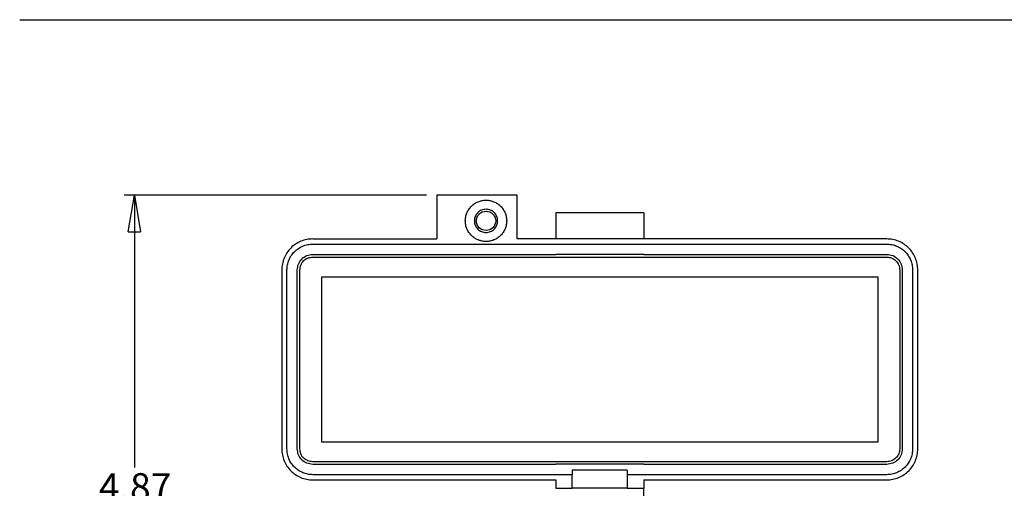
# Model space of a CAD drawing. Units: inches. Extents: x 0.5 to 8, y 0.3 to 10.9.
# Drawn here: x 0.5 to 4.3, y 8.5 to 10.3 of the extents above; entities that cross this region are included whole.
import ezdxf

# ---------------------------------------------------------------- set-up
doc = ezdxf.new("R2010")
doc.units = ezdxf.units.IN
doc.header["$MEASUREMENT"] = 0
doc.layers.add('BORDER', color=7, linetype='Continuous')
doc.styles.add('SLDTEXTSTYLE2', font='arial.ttf', dxfattribs={"width": 0.948})
doc.dimstyles.new('SLDDIMSTYLE0', dxfattribs={"dimtxt": 0.101115, "dimasz": 0.14, "dimexe": 0, "dimexo": 0.0625, "dimgap": 0.025279, "dimtad": 0, "dimtih": 1, "dimtoh": 1, "dimlfac": 2, "dimrnd": 1e-09, "dimzin": 12, "dimdsep": 46, "dimtxsty": 'SLDTEXTSTYLE2', "dimblk1": 'CLOSED', "dimblk2": 'CLOSED', "dimsah": 1, "dimcen": 0.09, "dimadec": 0, "dimazin": 3, "dimtfac": 1, "dimtofl": 0, "dimtmove": 0, "dimatfit": 3, "dimldrblk": 'CLOSED', "dimfxl": 1, "dimfrac": 2, "dimtolj": 1, "dimtzin": 12, "dimarcsym": 0})

# ---------------------------------------------------------------- blocks, each defined once
blk = doc.blocks.new('_Closed')
at = {"color": 0, "linetype": 'ByBlock', "lineweight": -2}
for p, q in [((-1, 0.166667), (0, 0)), ((-1, 0.166667), (-1, -0.166667)), ((0, 0), (-1, -0.166667)), ((0, 0), (-1, 0))]:
    blk.add_line(p, q, dxfattribs=at)
blk = doc.blocks.new('_D')
at = {"layer": 'BORDER', "transparency": 16777216}
for p, q in [((2.0587, 9.666), (0.9071, 9.666)), ((0.9465, 9.666), (0.9465, 8.6279)), ((0.7729, 8.4495), (0.7382, 8.4495)), ((0.7382, 8.4495), (0.7382, 8.2942)), ((1.1201, 8.4495), (1.1548, 8.4495)), ((1.1548, 8.4495), (1.1548, 8.2942)), ((0.7382, 8.2942), (0.7729, 8.2942)), ((1.1548, 8.2942), (1.1201, 8.2942)), ((0.9465, 7.233), (0.9465, 8.2711)), ((1.9701, 7.233), (0.9071, 7.233))]:
    blk.add_line(p, q, dxfattribs=at)
at = {"layer": 'BORDER', "transparency": 16777216, "xscale": 0.14, "yscale": 0.14}
for p, rotation in [((0.9465, 9.666, -1.5317), 89.99999999999713), ((0.9465, 7.233, -1.5317), 269.9999999999972)]:
    blk.add_blockref('_Closed', p, dxfattribs=dict(at, rotation=rotation))
at = {"layer": 'BORDER', "transparency": 16777216, "char_height": 0.10417, "attachment_point": 1, "style": 'SLDTEXTSTYLE2'}
for s, insert in [('4.87', (0.8115, 8.6069)), ('123.6', (0.7729, 8.4285))]:
    blk.add_mtext(s, dxfattribs=dict(at, insert=insert))

msp = doc.modelspace()

# ---------------------------------------------------------------- linework, layer by layer
at = {"color": 7, "linetype": 'Continuous', "lineweight": 25}
for p, q in [((2.0981, 9.666), (2.0981, 9.4987)), ((2.4032, 9.666), (2.0981, 9.666)), ((2.4032, 9.4987), (2.4032, 9.666)), ((2.8855, 9.5985), (2.5508, 9.5985)), ((2.5508, 9.5985), (2.5508, 9.5)), ((2.8855, 9.5985), (2.8855, 9.5)), ((1.6256, 9.4987), (2.0981, 9.4987)), ((3.8107, 9.4987), (2.4032, 9.4987)), ((2.5508, 9.5), (2.5508, 9.4987)), ((2.5508, 9.5), (2.8855, 9.5)), ((2.8855, 9.4987), (2.8855, 9.5)), ((1.6256, 9.479), (3.8107, 9.479)), ((1.6256, 9.4397), (2.5508, 9.4397)), ((1.6256, 9.4298), (3.8107, 9.4298)), ((2.5508, 9.441), (2.5508, 9.4397)), ((2.5508, 9.441), (2.8855, 9.441)), ((2.8855, 9.441), (2.8855, 9.4397)), ((2.8855, 9.4397), (3.8107, 9.4397)), ((1.5075, 9.3806), (1.5075, 8.6995)), ((1.5272, 8.6995), (1.5272, 9.3806)), ((1.5666, 8.6995), (1.5666, 9.3806)), ((1.5764, 8.6995), (1.5764, 9.3806)), ((3.8599, 9.3806), (3.8599, 8.6995)), ((3.8697, 9.3806), (3.8697, 8.6995)), ((3.9091, 9.3806), (3.9091, 8.6995)), ((3.9288, 8.6995), (3.9288, 9.3806)), ((1.6601, 8.7251), (1.6601, 9.355)), ((1.6601, 9.355), (3.7762, 9.355)), ((3.7762, 9.355), (3.7762, 8.7251)), ((3.7762, 8.7251), (1.6601, 8.7251)), ((3.8107, 8.6503), (1.6256, 8.6503)), ((2.5508, 8.6404), (1.6256, 8.6404)), ((2.5508, 8.6418), (2.5508, 8.6404)), ((2.8855, 8.6418), (2.5508, 8.6418)), ((2.8855, 8.6418), (2.8855, 8.6404)), ((3.8107, 8.6404), (2.8855, 8.6404)), ((2.6133, 8.6011), (1.6256, 8.6011)), ((2.823, 8.6181), (2.6133, 8.6181)), ((2.6133, 8.6181), (2.6133, 8.6011)), ((2.6133, 8.5492), (2.6133, 8.6011)), ((2.823, 8.6181), (2.823, 8.6011)), ((2.823, 8.6011), (2.823, 8.5492)), ((3.8107, 8.6011), (2.823, 8.6011)), ((1.6256, 8.5814), (2.5508, 8.5814)), ((2.5508, 8.5814), (2.5508, 8.5492)), ((2.5508, 8.5492), (2.6133, 8.5492)), ((2.823, 8.5492), (2.6133, 8.5492)), ((2.823, 8.5492), (2.8855, 8.5492)), ((2.8855, 8.5814), (3.8107, 8.5814)), ((2.8855, 8.5814), (2.8855, 8.5492))]:
    msp.add_line(p, q, dxfattribs=at)
msp.add_circle((2.2851, 9.5676), 0.0368, dxfattribs=at)
for points in [[(2.2063, 9.5676), (2.2066, 9.5728), (2.2072, 9.5831), (2.2119, 9.5979), (2.2192, 9.6116), (2.2291, 9.6236), (2.2411, 9.6335), (2.2548, 9.6408), (2.2696, 9.6455), (2.2799, 9.6461), (2.2851, 9.6463)], [(2.2851, 9.6463), (2.2902, 9.6461), (2.3005, 9.6455), (2.3154, 9.6408), (2.3291, 9.6335), (2.3411, 9.6236), (2.351, 9.6116), (2.3583, 9.5979), (2.3628, 9.5831), (2.3643, 9.5676), (2.3628, 9.5521), (2.3583, 9.5373), (2.351, 9.5236), (2.3411, 9.5116), (2.3291, 9.5017), (2.3154, 9.4944), (2.3005, 9.4897), (2.2902, 9.4892), (2.2851, 9.4889)], [(2.2851, 9.6119), (2.2793, 9.6112), (2.2677, 9.6099), (2.2529, 9.5997), (2.2431, 9.585), (2.2396, 9.5676), (2.2431, 9.5502), (2.2529, 9.5356), (2.2677, 9.5253), (2.2793, 9.524), (2.2851, 9.5233)], [(2.3294, 9.5676), (2.3287, 9.5734), (2.3274, 9.585), (2.3171, 9.5997), (2.3025, 9.6099), (2.2909, 9.6112), (2.2851, 9.6119)], [(2.2851, 9.4889), (2.2799, 9.4892), (2.2696, 9.4897), (2.2548, 9.4944), (2.2411, 9.5017), (2.2291, 9.5116), (2.2192, 9.5236), (2.2119, 9.5373), (2.2072, 9.5521), (2.2066, 9.5625), (2.2063, 9.5676)], [(2.2851, 9.5233), (2.2909, 9.524), (2.3025, 9.5253), (2.3171, 9.5356), (2.3274, 9.5502), (2.3287, 9.5618), (2.3294, 9.5676)], [(1.6256, 9.4987), (1.6179, 9.4983), (1.6024, 9.4974), (1.5801, 9.4904), (1.5596, 9.4795), (1.5416, 9.4647), (1.5268, 9.4466), (1.5159, 9.4261), (1.5088, 9.4038), (1.508, 9.3883), (1.5075, 9.3806)], [(3.9288, 9.3806), (3.9283, 9.3883), (3.9275, 9.4038), (3.9204, 9.4261), (3.9095, 9.4466), (3.8947, 9.4647), (3.8767, 9.4795), (3.8562, 9.4904), (3.8339, 9.4974), (3.8184, 9.4983), (3.8107, 9.4987)], [(1.5272, 9.3806), (1.5276, 9.387), (1.5283, 9.3999), (1.5342, 9.4185), (1.5433, 9.4356), (1.5556, 9.4506), (1.5706, 9.463), (1.5877, 9.4721), (1.6063, 9.4779), (1.6192, 9.4787), (1.6256, 9.479)], [(3.8107, 9.479), (3.8171, 9.4787), (3.83, 9.4779), (3.8486, 9.4721), (3.8657, 9.463), (3.8807, 9.4506), (3.893, 9.4356), (3.9021, 9.4185), (3.908, 9.3999), (3.9087, 9.387), (3.9091, 9.3806)], [(1.5666, 9.3806), (1.5675, 9.3883), (1.5692, 9.4038), (1.5829, 9.4233), (1.6024, 9.437), (1.6179, 9.4388), (1.6256, 9.4397)], [(1.5764, 9.3806), (1.5772, 9.387), (1.5786, 9.3999), (1.59, 9.4162), (1.6063, 9.4276), (1.6192, 9.4291), (1.6256, 9.4298)], [(3.8107, 9.4397), (3.8184, 9.4388), (3.8339, 9.437), (3.8534, 9.4233), (3.8671, 9.4038), (3.8688, 9.3883), (3.8697, 9.3806)], [(3.8107, 9.4298), (3.8171, 9.4291), (3.83, 9.4276), (3.8463, 9.4162), (3.8577, 9.3999), (3.8591, 9.387), (3.8599, 9.3806)], [(1.5075, 8.6995), (1.508, 8.6918), (1.5088, 8.6763), (1.5159, 8.654), (1.5268, 8.6335), (1.5416, 8.6154), (1.5596, 8.6006), (1.5801, 8.5897), (1.6024, 8.5827), (1.6179, 8.5818), (1.6256, 8.5814)], [(1.6256, 8.6011), (1.6192, 8.6014), (1.6063, 8.6022), (1.5877, 8.608), (1.5706, 8.6171), (1.5556, 8.6295), (1.5433, 8.6445), (1.5342, 8.6616), (1.5283, 8.6802), (1.5276, 8.6931), (1.5272, 8.6995)], [(1.6256, 8.6404), (1.6179, 8.6413), (1.6024, 8.6431), (1.5829, 8.6568), (1.5692, 8.6763), (1.5675, 8.6918), (1.5666, 8.6995)], [(1.6256, 8.6503), (1.6192, 8.651), (1.6063, 8.6525), (1.59, 8.6639), (1.5786, 8.6802), (1.5772, 8.6931), (1.5764, 8.6995)], [(3.8107, 8.5814), (3.8184, 8.5818), (3.8339, 8.5827), (3.8562, 8.5897), (3.8767, 8.6006), (3.8947, 8.6154), (3.9095, 8.6335), (3.9204, 8.654), (3.9275, 8.6763), (3.9283, 8.6918), (3.9288, 8.6995)], [(3.9091, 8.6995), (3.9087, 8.6931), (3.908, 8.6802), (3.9021, 8.6616), (3.893, 8.6445), (3.8807, 8.6295), (3.8657, 8.6171), (3.8486, 8.608), (3.83, 8.6022), (3.8171, 8.6014), (3.8107, 8.6011)], [(3.8697, 8.6995), (3.8688, 8.6918), (3.8671, 8.6763), (3.8534, 8.6568), (3.8339, 8.6431), (3.8184, 8.6413), (3.8107, 8.6404)], [(3.8599, 8.6995), (3.8591, 8.6931), (3.8577, 8.6802), (3.8463, 8.6639), (3.83, 8.6525), (3.8171, 8.651), (3.8107, 8.6503)], [(2.8855, 8.5), (2.8855, 8.5065), (2.8855, 8.5194), (2.8855, 8.5356), (2.8855, 8.547), (2.8855, 8.5485), (2.8855, 8.5492)]]:
    msp.add_open_spline(points, degree=3, dxfattribs=at)
at = {"layer": 'BORDER'}
msp.add_line((0.5099, 10.3335), (7.976, 10.3335), dxfattribs=at)

# ---------------------------------------------------------------- dimensions: what is measured, and where the dimension line sits
dim = msp.add_linear_dim(base=(0.9465, 7.233), p1=(2.0981, 9.666), p2=(2.0095, 7.233), angle=90, dimstyle='SLDDIMSTYLE0', dxfattribs=at)
dim.commit()
dim.dimension.update_dxf_attribs({"geometry": '_D', "text_midpoint": (0.9465, 8.4495), "dimtype": 160})

doc.saveas('drawing.dxf')
